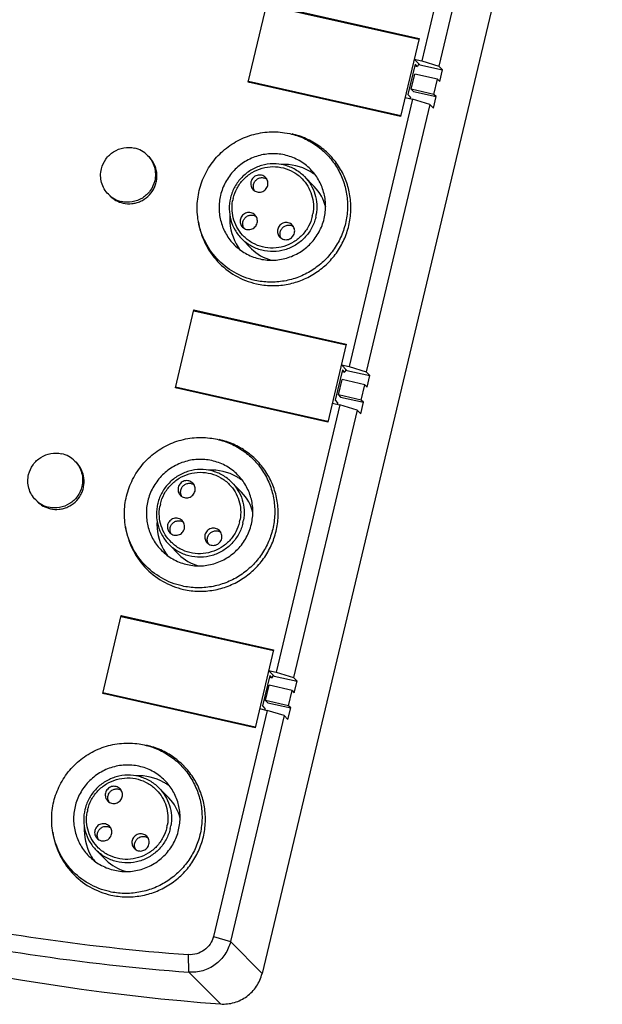
# Model space of a CAD drawing. Units: millimetres. Extents: x 2612 to 6424, y 1517 to 1797.
# Drawn here: x 6076 to 6113, y 1579 to 1641 of the extents above; entities that cross this region are included whole.
import ezdxf

# ---------------------------------------------------------------- set-up
doc = ezdxf.new("R2010")
doc.units = ezdxf.units.MM
doc.layers.add('02___PRT_ALL_AXES', color=7, linetype='Continuous')

msp = doc.modelspace()

# ---------------------------------------------------------------- linework, layer by layer
at = {"color": 7, "linetype": 'Continuous'}
for p, q in [((6112.604, 1671.225), (6091.029, 1580.591)), ((6105.191, 1655.41), (6101.155, 1638.453)), ((6106.275, 1655.074), (6102.238, 1638.117)), ((6090.148, 1637.097), (6091.324, 1642.039)), ((6091.313, 1641.99), (6100.972, 1639.821)), ((6091.324, 1642.039), (6100.983, 1639.87)), ((6100.983, 1639.87), (6099.807, 1634.928)), ((6100.743, 1638.249), (6100.282, 1636.311)), ((6100.672, 1638.561), (6101.155, 1638.453)), ((6100.672, 1638.561), (6101.025, 1638.205)), ((6100.717, 1638.136), (6100.895, 1638.096)), ((6100.895, 1638.096), (6100.743, 1638.249)), ((6101.025, 1638.205), (6102.474, 1637.88)), ((6101.155, 1638.453), (6102.238, 1638.117)), ((6100.48, 1636.652), (6100.711, 1637.621)), ((6102.16, 1637.296), (6100.711, 1637.621)), ((6102.474, 1637.88), (6102.238, 1638.117)), ((6102.301, 1637.153), (6102.474, 1637.88)), ((6099.807, 1634.928), (6090.148, 1637.097)), ((6099.818, 1634.976), (6090.16, 1637.145)), ((6090.16, 1637.145), (6090.225, 1637.08)), ((6101.929, 1636.327), (6102.16, 1637.296)), ((6102.16, 1637.296), (6102.301, 1637.153)), ((6100.282, 1636.311), (6100.434, 1636.158)), ((6101.929, 1636.327), (6100.48, 1636.652)), ((6100.48, 1636.652), (6100.622, 1636.51)), ((6100.622, 1636.51), (6102.071, 1636.184)), ((6102.071, 1636.184), (6101.929, 1636.327)), ((6100.578, 1636.031), (6096.542, 1619.074)), ((6101.662, 1635.695), (6097.625, 1618.738)), ((6100.095, 1636.139), (6100.578, 1636.031)), ((6101.662, 1635.695), (6100.578, 1636.031)), ((6101.662, 1635.695), (6101.898, 1635.458)), ((6101.898, 1635.458), (6102.071, 1636.184)), ((6092.462, 1633.901), (6092.788, 1633.84)), ((6094.339, 1630.486), (6093.714, 1631.115)), ((6090.367, 1626.539), (6089.742, 1627.168)), ((6085.535, 1617.718), (6086.711, 1622.659)), ((6086.7, 1622.611), (6096.359, 1620.442)), ((6086.711, 1622.659), (6096.37, 1620.49)), ((6086.777, 1622.594), (6086.711, 1622.659)), ((6096.37, 1620.49), (6095.194, 1615.549)), ((6096.13, 1618.87), (6095.669, 1616.932)), ((6096.059, 1619.182), (6096.542, 1619.074)), ((6096.059, 1619.182), (6096.412, 1618.826)), ((6096.282, 1618.717), (6096.13, 1618.87)), ((6096.412, 1618.826), (6097.861, 1618.501)), ((6096.542, 1619.074), (6097.625, 1618.738)), ((6095.867, 1617.273), (6096.098, 1618.242)), ((6097.547, 1617.917), (6096.098, 1618.242)), ((6096.104, 1618.757), (6096.282, 1618.717)), ((6097.861, 1618.501), (6097.625, 1618.738)), ((6097.688, 1617.774), (6097.861, 1618.501)), ((6095.194, 1615.549), (6085.535, 1617.718)), ((6095.205, 1615.597), (6085.547, 1617.766)), ((6085.547, 1617.766), (6085.612, 1617.701)), ((6097.316, 1616.948), (6097.547, 1617.917)), ((6097.547, 1617.917), (6097.688, 1617.774)), ((6095.669, 1616.932), (6095.821, 1616.779)), ((6097.316, 1616.948), (6095.867, 1617.273)), ((6095.867, 1617.273), (6096.009, 1617.131)), ((6096.009, 1617.131), (6097.458, 1616.805)), ((6097.458, 1616.805), (6097.316, 1616.948)), ((6095.965, 1616.651), (6091.929, 1599.695)), ((6097.049, 1616.316), (6093.012, 1599.359)), ((6095.482, 1616.76), (6095.965, 1616.651)), ((6097.049, 1616.316), (6095.965, 1616.651)), ((6097.049, 1616.316), (6097.285, 1616.079)), ((6097.285, 1616.079), (6097.458, 1616.805)), ((6087.849, 1614.522), (6088.175, 1614.461)), ((6089.726, 1611.107), (6089.101, 1611.736)), ((6085.754, 1607.16), (6085.129, 1607.789)), ((6080.922, 1598.339), (6082.098, 1603.28)), ((6082.087, 1603.232), (6091.746, 1601.063)), ((6082.098, 1603.28), (6091.757, 1601.111)), ((6082.164, 1603.215), (6082.098, 1603.28)), ((6091.757, 1601.111), (6090.581, 1596.17)), ((6091.517, 1599.491), (6091.056, 1597.553)), ((6091.446, 1599.803), (6091.929, 1599.695)), ((6091.446, 1599.803), (6091.799, 1599.447)), ((6091.669, 1599.338), (6091.517, 1599.491)), ((6091.799, 1599.447), (6093.248, 1599.122)), ((6091.929, 1599.695), (6093.012, 1599.359)), ((6091.254, 1597.894), (6091.485, 1598.863)), ((6092.934, 1598.538), (6091.485, 1598.863)), ((6091.491, 1599.378), (6091.669, 1599.338)), ((6093.248, 1599.122), (6093.012, 1599.359)), ((6093.075, 1598.395), (6093.248, 1599.122)), ((6090.581, 1596.17), (6080.922, 1598.339)), ((6090.592, 1596.218), (6080.934, 1598.387)), ((6080.934, 1598.387), (6080.999, 1598.321)), ((6092.703, 1597.569), (6092.934, 1598.538)), ((6092.934, 1598.538), (6093.075, 1598.395)), ((6091.056, 1597.553), (6091.208, 1597.4)), ((6092.703, 1597.569), (6091.254, 1597.894)), ((6091.254, 1597.894), (6091.396, 1597.752)), ((6091.396, 1597.752), (6092.845, 1597.426)), ((6092.845, 1597.426), (6092.703, 1597.569)), ((6091.352, 1597.272), (6087.941, 1582.944)), ((6092.436, 1596.937), (6089.025, 1582.608)), ((6090.869, 1597.381), (6091.352, 1597.272)), ((6092.436, 1596.937), (6091.352, 1597.272)), ((6092.436, 1596.937), (6092.672, 1596.7)), ((6092.672, 1596.7), (6092.845, 1597.426)), ((6083.236, 1595.143), (6083.562, 1595.082)), ((6085.113, 1591.728), (6084.488, 1592.357)), ((6081.141, 1587.781), (6080.516, 1588.41))]:
    msp.add_line(p, q, dxfattribs=at)
at = {"color": 9, "linetype": 'Continuous'}
for p, q in [((6087.941, 1582.944), (6089.025, 1582.608)), ((6089.025, 1582.608), (6091.029, 1580.591)), ((6086.391, 1580.675), (6086.361, 1581.784)), ((6088.395, 1578.658), (6086.391, 1580.675))]:
    msp.add_line(p, q, dxfattribs=at)
at = {"color": 7, "linetype": 'Continuous'}
for centre, radius, start, end in [((6092.403, 1628.544), 3.345, 60.79754, 92.74611), ((6092.418, 1628.577), 3.309, 56.66333, 60.75312), ((6092.421, 1628.582), 3.302, 53.71063, 56.65887), ((6092.4, 1628.562), 2.732, 12.88602, 44.80221), ((6082.592, 1631.102), 1.708, 224.83139, 257.38363), ((6091.725, 1629.109), 2.778, 165.79014, 166.61022), ((6092.321, 1628.463), 3.345, 176.48642, 208.60882), ((6092.294, 1628.452), 3.316, 208.66593, 217.2358), ((6092.303, 1628.465), 2.731, 224.85144, 255.09713), ((6087.79, 1609.165), 3.345, 60.79754, 92.74611), ((6087.805, 1609.197), 3.309, 56.66333, 60.75312), ((6087.808, 1609.203), 3.302, 53.71063, 56.65887), ((6087.787, 1609.183), 2.732, 12.88602, 44.80221), ((6077.979, 1611.723), 1.708, 224.83139, 257.38363), ((6087.112, 1609.729), 2.778, 165.79014, 166.61022), ((6087.708, 1609.084), 3.345, 176.48642, 208.60882), ((6087.681, 1609.073), 3.316, 208.66593, 217.2358), ((6087.69, 1609.086), 2.731, 224.85144, 255.09713), ((6083.177, 1589.786), 3.345, 60.79754, 92.74611), ((6083.192, 1589.818), 3.309, 56.66333, 60.75312), ((6083.195, 1589.824), 3.302, 53.71063, 56.65887), ((6083.174, 1589.803), 2.732, 12.88602, 44.80221), ((6082.499, 1590.35), 2.778, 165.79014, 166.61022), ((6083.095, 1589.705), 3.345, 176.48642, 208.60882), ((6083.068, 1589.694), 3.316, 208.66593, 217.2358), ((6083.077, 1589.707), 2.731, 224.85144, 255.09713), ((6098.587, 1716.04), 137.76, 248.92885, 265.75746), ((6096.536, 1718.57), 137.164, 257.34723, 265.74543), ((6096.64, 1718.446), 138.152, 257.34725, 265.7455)]:
    msp.add_arc(centre, radius, start, end, dxfattribs=at)
at = {"color": 9, "linetype": 'Continuous'}
for centre, radius, start, end in [((6091.726, 1629.127), 2.603, 166.61019, 170.15875), ((6091.683, 1629.204), 2.603, 346.61019, 350.15875), ((6091.705, 1629.184), 2.804, 346.61019, 350.15875), ((6087.113, 1609.747), 2.603, 166.61019, 170.15875), ((6087.07, 1609.825), 2.603, 346.61019, 350.15875), ((6087.092, 1609.805), 2.804, 346.61019, 350.15875), ((6082.5, 1590.368), 2.603, 166.61019, 170.15875), ((6082.457, 1590.446), 2.603, 346.61019, 350.15875), ((6082.479, 1590.425), 2.804, 346.61019, 350.15875)]:
    msp.add_arc(centre, radius, start, end, dxfattribs=at)
at = {"color": 7, "linetype": 'Continuous'}
for points, knots in [([(6100.959, 1638.272), (6100.948, 1638.24), (6100.929, 1638.181), (6100.906, 1638.122), (6100.895, 1638.096)], [0, 0, 0, 0, 0.545125, 1, 1, 1, 1]), ([(6100.434, 1636.158), (6100.433, 1636.151), (6100.43, 1636.12), (6100.427, 1636.09), (6100.423, 1636.066)], [0, 0, 0, 0, 0.235668, 1, 1, 1, 1]), ([(6086.964, 1628.434), (6086.91, 1628.802), (6086.89, 1629.556), (6087.123, 1630.662), (6087.606, 1631.688), (6088.313, 1632.576), (6089.205, 1633.278), (6090.233, 1633.755), (6091.34, 1633.982), (6092.094, 1633.957), (6092.462, 1633.901)], [0, 0, 0, 0, 0.124478, 0.249361, 0.374574, 0.499974, 0.625372, 0.750591, 0.875466, 1, 1, 1, 1]), ([(6092.788, 1633.84), (6093.091, 1633.772), (6093.683, 1633.576), (6094.495, 1633.113), (6095.2, 1632.499), (6095.768, 1631.758), (6096.18, 1630.918), (6096.418, 1630.011), (6096.475, 1629.073), (6096.347, 1628.14), (6096.039, 1627.248), (6095.565, 1626.43), (6094.942, 1625.717), (6094.193, 1625.139), (6093.348, 1624.715), (6092.438, 1624.464), (6091.5, 1624.394), (6090.877, 1624.47), (6090.574, 1624.538)], [0, 0, 0, 0, 0.062228, 0.124355, 0.186411, 0.24848, 0.310624, 0.372898, 0.435337, 0.497949, 0.560715, 0.623597, 0.686535, 0.749462, 0.812317, 0.87504, 0.937614, 1, 1, 1, 1]), ([(6090.669, 1624.323), (6090.978, 1624.253), (6091.614, 1624.175), (6092.572, 1624.247), (6093.5, 1624.504), (6094.363, 1624.936), (6095.127, 1625.526), (6095.764, 1626.253), (6096.248, 1627.088), (6096.562, 1628), (6096.692, 1628.952), (6096.635, 1629.91), (6096.392, 1630.835), (6095.972, 1631.693), (6095.391, 1632.449), (6094.672, 1633.076), (6093.843, 1633.549), (6093.238, 1633.749), (6092.929, 1633.818)], [0, 0, 0, 0, 0.062385, 0.124957, 0.187678, 0.250532, 0.313459, 0.376397, 0.439279, 0.502046, 0.564657, 0.627095, 0.68937, 0.751513, 0.813584, 0.875642, 0.937771, 1, 1, 1, 1]), ([(6094.093, 1631.585), (6093.884, 1631.796), (6093.405, 1632.163), (6092.567, 1632.501), (6091.667, 1632.605), (6090.768, 1632.468), (6089.933, 1632.1), (6089.222, 1631.526), (6088.685, 1630.788), (6088.466, 1630.219), (6088.397, 1629.927)], [0, 0, 0, 0, 0.123953, 0.248144, 0.372743, 0.49781, 0.623269, 0.748951, 0.874598, 1, 1, 1, 1]), ([(6082.219, 1629.435), (6082.401, 1629.395), (6082.686, 1629.378), (6083.054, 1629.446), (6083.408, 1629.573), (6083.806, 1629.834), (6084.103, 1630.208), (6084.26, 1630.549), (6084.361, 1630.91), (6084.376, 1631.384), (6084.214, 1631.925), (6083.995, 1632.233), (6083.865, 1632.364)], [0, 0, 0, 0, 0.124647, 0.18738, 0.250219, 0.375771, 0.501369, 0.564276, 0.627074, 0.751855, 0.876095, 1, 1, 1, 1]), ([(6093.714, 1631.115), (6093.543, 1631.288), (6093.151, 1631.589), (6092.466, 1631.867), (6091.729, 1631.956), (6090.993, 1631.848), (6090.309, 1631.553), (6089.723, 1631.09), (6089.277, 1630.492), (6089.092, 1630.029), (6089.032, 1629.791)], [0, 0, 0, 0, 0.124099, 0.248401, 0.37305, 0.498099, 0.623488, 0.749067, 0.874627, 1, 1, 1, 1]), ([(6094.965, 1628.452), (6095.03, 1628.728), (6095.093, 1629.297), (6094.97, 1630.145), (6094.638, 1630.933), (6094.292, 1631.385), (6094.093, 1631.585)], [0, 0, 0, 0, 0.251164, 0.501423, 0.750935, 1, 1, 1, 1]), ([(6090.327, 1630.791), (6090.306, 1630.702), (6090.309, 1630.512), (6090.405, 1630.348), (6090.469, 1630.283)], [0, 0, 0, 0, 0.501598, 1, 1, 1, 1]), ([(6091.249, 1631.059), (6091.181, 1631.127), (6091.006, 1631.227), (6090.705, 1631.22), (6090.447, 1631.063), (6090.35, 1630.884), (6090.327, 1630.791)], [0, 0, 0, 0, 0.248068, 0.497715, 0.748845, 1, 1, 1, 1]), ([(6090.492, 1630.624), (6090.509, 1630.694), (6090.57, 1630.827), (6090.729, 1630.977), (6090.933, 1631.057), (6091.079, 1631.054), (6091.148, 1631.038)], [0, 0, 0, 0, 0.250293, 0.501005, 0.751122, 1, 1, 1, 1]), ([(6091.39, 1630.552), (6091.411, 1630.64), (6091.408, 1630.831), (6091.312, 1630.995), (6091.249, 1631.059)], [0, 0, 0, 0, 0.501598, 1, 1, 1, 1]), ([(6090.469, 1630.283), (6090.536, 1630.216), (6090.711, 1630.115), (6091.012, 1630.122), (6091.27, 1630.279), (6091.367, 1630.458), (6091.39, 1630.552)], [0, 0, 0, 0, 0.248068, 0.497715, 0.748845, 1, 1, 1, 1]), ([(6088.397, 1629.927), (6088.331, 1629.651), (6088.269, 1629.081), (6088.392, 1628.233), (6088.723, 1627.446), (6089.07, 1626.993), (6089.268, 1626.793)], [0, 0, 0, 0, 0.251164, 0.501423, 0.750935, 1, 1, 1, 1]), ([(6089.022, 1629.752), (6088.968, 1629.525), (6088.917, 1629.055), (6089.018, 1628.356), (6089.292, 1627.706), (6089.578, 1627.333), (6089.742, 1627.168)], [0, 0, 0, 0, 0.25099, 0.501217, 0.750794, 1, 1, 1, 1]), ([(6090.576, 1628.686), (6090.509, 1628.754), (6090.334, 1628.854), (6090.033, 1628.847), (6089.774, 1628.69), (6089.677, 1628.511), (6089.655, 1628.418)], [0, 0, 0, 0, 0.248068, 0.497715, 0.748845, 1, 1, 1, 1]), ([(6090.574, 1624.538), (6090.116, 1624.641), (6089.226, 1624.986), (6088.111, 1625.875), (6087.309, 1627.056), (6087.032, 1627.969), (6086.964, 1628.434)], [0, 0, 0, 0, 0.250219, 0.49987, 0.749608, 1, 1, 1, 1]), ([(6086.984, 1628.3), (6087.053, 1627.825), (6087.336, 1626.893), (6088.154, 1625.688), (6089.293, 1624.78), (6090.201, 1624.428), (6090.669, 1624.323)], [0, 0, 0, 0, 0.250387, 0.500126, 0.749781, 1, 1, 1, 1]), ([(6089.268, 1626.793), (6089.478, 1626.583), (6089.956, 1626.216), (6090.794, 1625.878), (6091.695, 1625.774), (6092.594, 1625.911), (6093.428, 1626.279), (6094.139, 1626.852), (6094.677, 1627.59), (6094.895, 1628.159), (6094.965, 1628.452)], [0, 0, 0, 0, 0.123953, 0.248144, 0.372743, 0.49781, 0.623269, 0.748951, 0.874598, 1, 1, 1, 1]), ([(6089.655, 1628.418), (6089.634, 1628.329), (6089.636, 1628.139), (6089.733, 1627.975), (6089.796, 1627.91)], [0, 0, 0, 0, 0.501598, 1, 1, 1, 1]), ([(6089.796, 1627.91), (6089.864, 1627.843), (6090.039, 1627.742), (6090.34, 1627.749), (6090.598, 1627.906), (6090.695, 1628.085), (6090.718, 1628.179)], [0, 0, 0, 0, 0.248068, 0.497715, 0.748845, 1, 1, 1, 1]), ([(6089.82, 1628.251), (6089.837, 1628.321), (6089.898, 1628.454), (6090.057, 1628.604), (6090.261, 1628.684), (6090.407, 1628.681), (6090.476, 1628.665)], [0, 0, 0, 0, 0.250293, 0.501005, 0.751122, 1, 1, 1, 1]), ([(6090.718, 1628.179), (6090.739, 1628.267), (6090.736, 1628.458), (6090.64, 1628.622), (6090.576, 1628.686)], [0, 0, 0, 0, 0.501598, 1, 1, 1, 1]), ([(6092.94, 1628.047), (6092.873, 1628.115), (6092.698, 1628.215), (6092.396, 1628.209), (6092.138, 1628.052), (6092.041, 1627.873), (6092.019, 1627.779)], [0, 0, 0, 0, 0.248068, 0.497715, 0.748845, 1, 1, 1, 1]), ([(6092.019, 1627.779), (6091.998, 1627.691), (6092, 1627.5), (6092.097, 1627.336), (6092.16, 1627.272)], [0, 0, 0, 0, 0.501598, 1, 1, 1, 1]), ([(6092.16, 1627.272), (6092.227, 1627.204), (6092.403, 1627.104), (6092.704, 1627.111), (6092.962, 1627.268), (6093.059, 1627.447), (6093.082, 1627.54)], [0, 0, 0, 0, 0.248068, 0.497715, 0.748845, 1, 1, 1, 1]), ([(6092.184, 1627.613), (6092.201, 1627.682), (6092.262, 1627.816), (6092.421, 1627.966), (6092.625, 1628.045), (6092.771, 1628.042), (6092.84, 1628.027)], [0, 0, 0, 0, 0.250293, 0.501005, 0.751122, 1, 1, 1, 1]), ([(6093.082, 1627.54), (6093.103, 1627.629), (6093.1, 1627.819), (6093.004, 1627.983), (6092.94, 1628.047)], [0, 0, 0, 0, 0.501598, 1, 1, 1, 1]), ([(6096.346, 1618.893), (6096.335, 1618.861), (6096.316, 1618.801), (6096.293, 1618.743), (6096.282, 1618.717)], [0, 0, 0, 0, 0.545125, 1, 1, 1, 1]), ([(6095.821, 1616.779), (6095.82, 1616.772), (6095.817, 1616.741), (6095.814, 1616.71), (6095.81, 1616.687)], [0, 0, 0, 0, 0.235668, 1, 1, 1, 1]), ([(6082.351, 1609.055), (6082.297, 1609.423), (6082.277, 1610.177), (6082.51, 1611.283), (6082.993, 1612.309), (6083.7, 1613.196), (6084.592, 1613.899), (6085.62, 1614.376), (6086.727, 1614.603), (6087.481, 1614.578), (6087.849, 1614.522)], [0, 0, 0, 0, 0.124478, 0.249361, 0.374574, 0.499974, 0.625372, 0.750591, 0.875466, 1, 1, 1, 1]), ([(6088.175, 1614.461), (6088.478, 1614.393), (6089.07, 1614.197), (6089.882, 1613.734), (6090.587, 1613.12), (6091.155, 1612.379), (6091.567, 1611.539), (6091.805, 1610.632), (6091.862, 1609.694), (6091.734, 1608.761), (6091.426, 1607.868), (6090.952, 1607.05), (6090.329, 1606.338), (6089.58, 1605.76), (6088.735, 1605.336), (6087.825, 1605.085), (6086.887, 1605.015), (6086.264, 1605.091), (6085.961, 1605.159)], [0, 0, 0, 0, 0.062228, 0.124355, 0.186411, 0.24848, 0.310624, 0.372898, 0.435337, 0.497949, 0.560715, 0.623597, 0.686535, 0.749462, 0.812317, 0.87504, 0.937614, 1, 1, 1, 1]), ([(6086.056, 1604.944), (6086.365, 1604.874), (6087.001, 1604.796), (6087.959, 1604.868), (6088.887, 1605.124), (6089.75, 1605.556), (6090.514, 1606.147), (6091.151, 1606.874), (6091.635, 1607.709), (6091.949, 1608.621), (6092.079, 1609.573), (6092.022, 1610.531), (6091.779, 1611.456), (6091.359, 1612.313), (6090.778, 1613.07), (6090.059, 1613.697), (6089.23, 1614.17), (6088.625, 1614.37), (6088.316, 1614.439)], [0, 0, 0, 0, 0.062385, 0.124957, 0.187678, 0.250532, 0.313459, 0.376397, 0.439279, 0.502046, 0.564657, 0.627095, 0.68937, 0.751513, 0.813584, 0.875642, 0.937771, 1, 1, 1, 1]), ([(6089.48, 1612.206), (6089.271, 1612.417), (6088.792, 1612.784), (6087.954, 1613.121), (6087.054, 1613.226), (6086.155, 1613.089), (6085.32, 1612.72), (6084.609, 1612.147), (6084.072, 1611.409), (6083.853, 1610.84), (6083.784, 1610.548)], [0, 0, 0, 0, 0.123953, 0.248144, 0.372743, 0.49781, 0.623269, 0.748951, 0.874598, 1, 1, 1, 1]), ([(6077.606, 1610.056), (6077.788, 1610.016), (6078.073, 1609.999), (6078.441, 1610.067), (6078.795, 1610.193), (6079.193, 1610.455), (6079.49, 1610.829), (6079.647, 1611.17), (6079.748, 1611.531), (6079.763, 1612.005), (6079.601, 1612.546), (6079.382, 1612.854), (6079.252, 1612.985)], [0, 0, 0, 0, 0.124647, 0.18738, 0.250219, 0.375771, 0.501369, 0.564276, 0.627074, 0.751855, 0.876095, 1, 1, 1, 1]), ([(6089.101, 1611.736), (6088.93, 1611.909), (6088.538, 1612.209), (6087.853, 1612.488), (6087.116, 1612.577), (6086.38, 1612.469), (6085.696, 1612.174), (6085.11, 1611.711), (6084.664, 1611.113), (6084.479, 1610.65), (6084.419, 1610.412)], [0, 0, 0, 0, 0.124099, 0.248401, 0.37305, 0.498099, 0.623488, 0.749067, 0.874627, 1, 1, 1, 1]), ([(6090.352, 1609.073), (6090.417, 1609.349), (6090.48, 1609.918), (6090.357, 1610.766), (6090.025, 1611.554), (6089.679, 1612.006), (6089.48, 1612.206)], [0, 0, 0, 0, 0.251164, 0.501423, 0.750935, 1, 1, 1, 1]), ([(6085.714, 1611.411), (6085.693, 1611.323), (6085.696, 1611.133), (6085.792, 1610.968), (6085.856, 1610.904)], [0, 0, 0, 0, 0.501598, 1, 1, 1, 1]), ([(6086.636, 1611.68), (6086.568, 1611.747), (6086.393, 1611.848), (6086.092, 1611.841), (6085.834, 1611.684), (6085.737, 1611.505), (6085.714, 1611.411)], [0, 0, 0, 0, 0.248068, 0.497715, 0.748845, 1, 1, 1, 1]), ([(6085.879, 1611.245), (6085.896, 1611.315), (6085.957, 1611.448), (6086.116, 1611.598), (6086.32, 1611.678), (6086.466, 1611.675), (6086.535, 1611.659)], [0, 0, 0, 0, 0.250293, 0.501005, 0.751122, 1, 1, 1, 1]), ([(6086.777, 1611.173), (6086.798, 1611.261), (6086.795, 1611.451), (6086.699, 1611.616), (6086.636, 1611.68)], [0, 0, 0, 0, 0.501598, 1, 1, 1, 1]), ([(6085.856, 1610.904), (6085.923, 1610.837), (6086.098, 1610.736), (6086.399, 1610.743), (6086.657, 1610.9), (6086.754, 1611.079), (6086.777, 1611.173)], [0, 0, 0, 0, 0.248068, 0.497715, 0.748845, 1, 1, 1, 1]), ([(6083.784, 1610.548), (6083.718, 1610.272), (6083.656, 1609.702), (6083.779, 1608.854), (6084.11, 1608.066), (6084.457, 1607.614), (6084.655, 1607.414)], [0, 0, 0, 0, 0.251164, 0.501423, 0.750935, 1, 1, 1, 1]), ([(6084.409, 1610.373), (6084.355, 1610.146), (6084.304, 1609.676), (6084.405, 1608.977), (6084.679, 1608.327), (6084.965, 1607.954), (6085.129, 1607.789)], [0, 0, 0, 0, 0.25099, 0.501217, 0.750794, 1, 1, 1, 1]), ([(6085.963, 1609.307), (6085.896, 1609.374), (6085.721, 1609.475), (6085.42, 1609.468), (6085.161, 1609.311), (6085.064, 1609.132), (6085.042, 1609.038)], [0, 0, 0, 0, 0.248068, 0.497715, 0.748845, 1, 1, 1, 1]), ([(6085.961, 1605.159), (6085.503, 1605.262), (6084.613, 1605.607), (6083.498, 1606.496), (6082.696, 1607.677), (6082.419, 1608.59), (6082.351, 1609.055)], [0, 0, 0, 0, 0.250219, 0.49987, 0.749608, 1, 1, 1, 1]), ([(6082.371, 1608.92), (6082.44, 1608.446), (6082.723, 1607.513), (6083.541, 1606.308), (6084.68, 1605.401), (6085.588, 1605.049), (6086.056, 1604.944)], [0, 0, 0, 0, 0.250387, 0.500126, 0.749781, 1, 1, 1, 1]), ([(6084.655, 1607.414), (6084.865, 1607.204), (6085.343, 1606.837), (6086.181, 1606.499), (6087.082, 1606.395), (6087.981, 1606.532), (6088.815, 1606.9), (6089.526, 1607.473), (6090.064, 1608.211), (6090.282, 1608.78), (6090.352, 1609.073)], [0, 0, 0, 0, 0.123953, 0.248144, 0.372743, 0.49781, 0.623269, 0.748951, 0.874598, 1, 1, 1, 1]), ([(6085.042, 1609.038), (6085.021, 1608.95), (6085.023, 1608.76), (6085.12, 1608.595), (6085.183, 1608.531)], [0, 0, 0, 0, 0.501598, 1, 1, 1, 1]), ([(6085.183, 1608.531), (6085.251, 1608.464), (6085.426, 1608.363), (6085.727, 1608.37), (6085.985, 1608.527), (6086.082, 1608.706), (6086.105, 1608.8)], [0, 0, 0, 0, 0.248068, 0.497715, 0.748845, 1, 1, 1, 1]), ([(6085.207, 1608.872), (6085.224, 1608.942), (6085.285, 1609.075), (6085.444, 1609.225), (6085.648, 1609.305), (6085.794, 1609.302), (6085.863, 1609.286)], [0, 0, 0, 0, 0.250293, 0.501005, 0.751122, 1, 1, 1, 1]), ([(6086.105, 1608.8), (6086.126, 1608.888), (6086.123, 1609.078), (6086.027, 1609.243), (6085.963, 1609.307)], [0, 0, 0, 0, 0.501598, 1, 1, 1, 1]), ([(6088.327, 1608.668), (6088.26, 1608.736), (6088.085, 1608.836), (6087.783, 1608.83), (6087.525, 1608.673), (6087.428, 1608.494), (6087.406, 1608.4)], [0, 0, 0, 0, 0.248068, 0.497715, 0.748845, 1, 1, 1, 1]), ([(6087.406, 1608.4), (6087.385, 1608.311), (6087.387, 1608.121), (6087.484, 1607.957), (6087.547, 1607.893)], [0, 0, 0, 0, 0.501598, 1, 1, 1, 1]), ([(6087.547, 1607.893), (6087.614, 1607.825), (6087.79, 1607.725), (6088.091, 1607.732), (6088.349, 1607.888), (6088.446, 1608.067), (6088.469, 1608.161)], [0, 0, 0, 0, 0.248068, 0.497715, 0.748845, 1, 1, 1, 1]), ([(6087.571, 1608.234), (6087.588, 1608.303), (6087.649, 1608.437), (6087.808, 1608.587), (6088.012, 1608.666), (6088.158, 1608.663), (6088.227, 1608.648)], [0, 0, 0, 0, 0.250293, 0.501005, 0.751122, 1, 1, 1, 1]), ([(6088.469, 1608.161), (6088.49, 1608.25), (6088.487, 1608.44), (6088.391, 1608.604), (6088.327, 1608.668)], [0, 0, 0, 0, 0.501598, 1, 1, 1, 1]), ([(6091.733, 1599.514), (6091.722, 1599.481), (6091.703, 1599.422), (6091.68, 1599.364), (6091.669, 1599.338)], [0, 0, 0, 0, 0.545125, 1, 1, 1, 1]), ([(6091.208, 1597.4), (6091.207, 1597.393), (6091.204, 1597.362), (6091.201, 1597.331), (6091.197, 1597.308)], [0, 0, 0, 0, 0.235668, 1, 1, 1, 1]), ([(6077.738, 1589.676), (6077.684, 1590.044), (6077.664, 1590.798), (6077.897, 1591.904), (6078.38, 1592.929), (6079.087, 1593.817), (6079.979, 1594.519), (6081.007, 1594.997), (6082.114, 1595.224), (6082.868, 1595.199), (6083.236, 1595.143)], [0, 0, 0, 0, 0.124478, 0.249361, 0.374574, 0.499974, 0.625372, 0.750591, 0.875466, 1, 1, 1, 1]), ([(6083.562, 1595.082), (6083.865, 1595.014), (6084.457, 1594.818), (6085.269, 1594.355), (6085.974, 1593.741), (6086.542, 1593), (6086.954, 1592.159), (6087.192, 1591.253), (6087.249, 1590.315), (6087.121, 1589.382), (6086.813, 1588.489), (6086.339, 1587.671), (6085.716, 1586.959), (6084.967, 1586.38), (6084.122, 1585.957), (6083.212, 1585.706), (6082.274, 1585.636), (6081.651, 1585.712), (6081.348, 1585.78)], [0, 0, 0, 0, 0.062228, 0.124355, 0.186411, 0.24848, 0.310624, 0.372898, 0.435337, 0.497949, 0.560715, 0.623597, 0.686535, 0.749462, 0.812317, 0.87504, 0.937614, 1, 1, 1, 1]), ([(6081.443, 1585.564), (6081.752, 1585.495), (6082.388, 1585.417), (6083.346, 1585.488), (6084.274, 1585.745), (6085.137, 1586.177), (6085.901, 1586.768), (6086.538, 1587.495), (6087.022, 1588.33), (6087.336, 1589.241), (6087.466, 1590.194), (6087.409, 1591.151), (6087.166, 1592.077), (6086.746, 1592.934), (6086.165, 1593.691), (6085.446, 1594.318), (6084.617, 1594.791), (6084.012, 1594.991), (6083.703, 1595.06)], [0, 0, 0, 0, 0.062385, 0.124957, 0.187678, 0.250532, 0.313459, 0.376397, 0.439279, 0.502046, 0.564657, 0.627095, 0.68937, 0.751513, 0.813584, 0.875642, 0.937771, 1, 1, 1, 1]), ([(6084.867, 1592.827), (6084.658, 1593.037), (6084.179, 1593.404), (6083.341, 1593.742), (6082.441, 1593.847), (6081.542, 1593.71), (6080.707, 1593.341), (6079.996, 1592.768), (6079.459, 1592.03), (6079.24, 1591.461), (6079.171, 1591.168)], [0, 0, 0, 0, 0.123953, 0.248144, 0.372743, 0.49781, 0.623269, 0.748951, 0.874598, 1, 1, 1, 1]), ([(6084.488, 1592.357), (6084.317, 1592.53), (6083.925, 1592.83), (6083.24, 1593.109), (6082.503, 1593.198), (6081.767, 1593.09), (6081.083, 1592.795), (6080.497, 1592.332), (6080.051, 1591.734), (6079.866, 1591.271), (6079.806, 1591.032)], [0, 0, 0, 0, 0.124099, 0.248401, 0.37305, 0.498099, 0.623488, 0.749067, 0.874627, 1, 1, 1, 1]), ([(6085.739, 1589.694), (6085.804, 1589.969), (6085.867, 1590.539), (6085.744, 1591.387), (6085.412, 1592.175), (6085.066, 1592.627), (6084.867, 1592.827)], [0, 0, 0, 0, 0.251164, 0.501423, 0.750935, 1, 1, 1, 1]), ([(6081.101, 1592.032), (6081.08, 1591.944), (6081.083, 1591.754), (6081.179, 1591.589), (6081.243, 1591.525)], [0, 0, 0, 0, 0.501598, 1, 1, 1, 1]), ([(6082.023, 1592.301), (6081.955, 1592.368), (6081.78, 1592.469), (6081.479, 1592.462), (6081.221, 1592.305), (6081.124, 1592.126), (6081.101, 1592.032)], [0, 0, 0, 0, 0.248068, 0.497715, 0.748845, 1, 1, 1, 1]), ([(6081.266, 1591.866), (6081.283, 1591.935), (6081.344, 1592.069), (6081.503, 1592.219), (6081.707, 1592.298), (6081.853, 1592.296), (6081.922, 1592.28)], [0, 0, 0, 0, 0.250293, 0.501005, 0.751122, 1, 1, 1, 1]), ([(6082.164, 1591.794), (6082.185, 1591.882), (6082.182, 1592.072), (6082.086, 1592.237), (6082.023, 1592.301)], [0, 0, 0, 0, 0.501598, 1, 1, 1, 1]), ([(6081.243, 1591.525), (6081.31, 1591.458), (6081.485, 1591.357), (6081.786, 1591.364), (6082.044, 1591.521), (6082.141, 1591.7), (6082.164, 1591.794)], [0, 0, 0, 0, 0.248068, 0.497715, 0.748845, 1, 1, 1, 1]), ([(6079.171, 1591.168), (6079.105, 1590.893), (6079.043, 1590.323), (6079.166, 1589.475), (6079.497, 1588.687), (6079.844, 1588.235), (6080.042, 1588.035)], [0, 0, 0, 0, 0.251164, 0.501423, 0.750935, 1, 1, 1, 1]), ([(6079.796, 1590.994), (6079.742, 1590.766), (6079.691, 1590.297), (6079.792, 1589.598), (6080.066, 1588.948), (6080.352, 1588.575), (6080.516, 1588.41)], [0, 0, 0, 0, 0.25099, 0.501217, 0.750794, 1, 1, 1, 1]), ([(6081.35, 1589.928), (6081.283, 1589.995), (6081.108, 1590.096), (6080.807, 1590.089), (6080.548, 1589.932), (6080.451, 1589.753), (6080.429, 1589.659)], [0, 0, 0, 0, 0.248068, 0.497715, 0.748845, 1, 1, 1, 1]), ([(6081.348, 1585.78), (6080.89, 1585.883), (6080, 1586.228), (6078.885, 1587.117), (6078.083, 1588.297), (6077.806, 1589.211), (6077.738, 1589.676)], [0, 0, 0, 0, 0.250219, 0.49987, 0.749608, 1, 1, 1, 1]), ([(6077.758, 1589.541), (6077.827, 1589.067), (6078.11, 1588.134), (6078.928, 1586.929), (6080.067, 1586.022), (6080.975, 1585.669), (6081.443, 1585.564)], [0, 0, 0, 0, 0.250387, 0.500126, 0.749781, 1, 1, 1, 1]), ([(6080.042, 1588.035), (6080.252, 1587.825), (6080.73, 1587.458), (6081.568, 1587.12), (6082.469, 1587.015), (6083.368, 1587.153), (6084.202, 1587.521), (6084.913, 1588.094), (6085.451, 1588.832), (6085.669, 1589.401), (6085.739, 1589.694)], [0, 0, 0, 0, 0.123953, 0.248144, 0.372743, 0.49781, 0.623269, 0.748951, 0.874598, 1, 1, 1, 1]), ([(6080.429, 1589.659), (6080.408, 1589.571), (6080.41, 1589.381), (6080.507, 1589.216), (6080.57, 1589.152)], [0, 0, 0, 0, 0.501598, 1, 1, 1, 1]), ([(6080.594, 1589.493), (6080.611, 1589.562), (6080.672, 1589.696), (6080.831, 1589.846), (6081.035, 1589.925), (6081.181, 1589.923), (6081.25, 1589.907)], [0, 0, 0, 0, 0.250293, 0.501005, 0.751122, 1, 1, 1, 1]), ([(6081.492, 1589.421), (6081.513, 1589.509), (6081.51, 1589.699), (6081.414, 1589.864), (6081.35, 1589.928)], [0, 0, 0, 0, 0.501598, 1, 1, 1, 1]), ([(6083.714, 1589.289), (6083.647, 1589.357), (6083.472, 1589.457), (6083.17, 1589.45), (6082.912, 1589.294), (6082.815, 1589.115), (6082.793, 1589.021)], [0, 0, 0, 0, 0.248068, 0.497715, 0.748845, 1, 1, 1, 1]), ([(6080.57, 1589.152), (6080.638, 1589.085), (6080.813, 1588.984), (6081.114, 1588.991), (6081.372, 1589.148), (6081.469, 1589.327), (6081.492, 1589.421)], [0, 0, 0, 0, 0.248068, 0.497715, 0.748845, 1, 1, 1, 1]), ([(6082.793, 1589.021), (6082.772, 1588.932), (6082.774, 1588.742), (6082.871, 1588.578), (6082.934, 1588.514)], [0, 0, 0, 0, 0.501598, 1, 1, 1, 1]), ([(6082.958, 1588.855), (6082.975, 1588.924), (6083.036, 1589.058), (6083.195, 1589.208), (6083.399, 1589.287), (6083.545, 1589.284), (6083.614, 1589.269)], [0, 0, 0, 0, 0.250293, 0.501005, 0.751122, 1, 1, 1, 1]), ([(6083.856, 1588.782), (6083.877, 1588.871), (6083.874, 1589.061), (6083.778, 1589.225), (6083.714, 1589.289)], [0, 0, 0, 0, 0.501598, 1, 1, 1, 1]), ([(6082.934, 1588.514), (6083.001, 1588.446), (6083.177, 1588.346), (6083.478, 1588.353), (6083.736, 1588.509), (6083.833, 1588.688), (6083.856, 1588.782)], [0, 0, 0, 0, 0.248068, 0.497715, 0.748845, 1, 1, 1, 1]), ([(6087.941, 1582.944), (6087.9, 1582.772), (6087.756, 1582.439), (6087.381, 1582.048), (6086.896, 1581.808), (6086.536, 1581.771), (6086.361, 1581.784)], [0, 0, 0, 0, 0.250106, 0.500641, 0.750811, 1, 1, 1, 1]), ([(6089.025, 1582.608), (6088.957, 1582.322), (6088.716, 1581.767), (6088.092, 1581.115), (6087.284, 1580.716), (6086.684, 1580.653), (6086.391, 1580.675)], [0, 0, 0, 0, 0.250092, 0.500641, 0.750826, 1, 1, 1, 1]), ([(6088.395, 1578.658), (6088.688, 1578.636), (6089.288, 1578.699), (6090.096, 1579.098), (6090.72, 1579.75), (6090.961, 1580.304), (6091.029, 1580.591)], [0, 0, 0, 0, 0.249176, 0.499359, 0.749906, 1, 1, 1, 1])]:
    msp.add_open_spline(points, degree=3, knots=knots, dxfattribs=at)
at = {"color": 9, "linetype": 'Continuous'}
for points, knots in [([(6089.193, 1629.729), (6089.247, 1629.954), (6089.414, 1630.391), (6089.828, 1630.957), (6090.375, 1631.396), (6091.017, 1631.676), (6091.708, 1631.778), (6092.399, 1631.694), (6093.04, 1631.43), (6093.406, 1631.145), (6093.565, 1630.982)], [0, 0, 0, 0, 0.125403, 0.251056, 0.376737, 0.502199, 0.627263, 0.751859, 0.876046, 1, 1, 1, 1]), ([(6093.565, 1630.982), (6093.705, 1630.838), (6093.951, 1630.517), (6094.196, 1629.962), (6094.305, 1629.364), (6094.283, 1628.958), (6094.248, 1628.759)], [0, 0, 0, 0, 0.249163, 0.498701, 0.748964, 1, 1, 1, 1]), ([(6093.714, 1631.115), (6093.867, 1630.961), (6094.138, 1630.614), (6094.408, 1630.012), (6094.529, 1629.362), (6094.505, 1628.92), (6094.467, 1628.704)], [0, 0, 0, 0, 0.249168, 0.498705, 0.74896, 1, 1, 1, 1]), ([(6089.892, 1627.302), (6089.744, 1627.445), (6089.483, 1627.769), (6089.222, 1628.336), (6089.104, 1628.95), (6089.125, 1629.367), (6089.161, 1629.572)], [0, 0, 0, 0, 0.249169, 0.498698, 0.748944, 1, 1, 1, 1]), ([(6094.432, 1628.534), (6094.375, 1628.294), (6094.195, 1627.825), (6093.753, 1627.217), (6093.168, 1626.745), (6092.481, 1626.442), (6091.74, 1626.329), (6090.999, 1626.415), (6090.309, 1626.693), (6089.914, 1626.995), (6089.742, 1627.168)], [0, 0, 0, 0, 0.125395, 0.25104, 0.376717, 0.50218, 0.627249, 0.751852, 0.876046, 1, 1, 1, 1]), ([(6094.216, 1628.602), (6094.163, 1628.38), (6093.998, 1627.948), (6093.592, 1627.387), (6093.055, 1626.949), (6092.425, 1626.665), (6091.744, 1626.555), (6091.06, 1626.626), (6090.421, 1626.873), (6090.053, 1627.145), (6089.892, 1627.302)], [0, 0, 0, 0, 0.125387, 0.251024, 0.376694, 0.502156, 0.627232, 0.751846, 0.876047, 1, 1, 1, 1]), ([(6084.58, 1610.35), (6084.634, 1610.575), (6084.801, 1611.012), (6085.215, 1611.578), (6085.762, 1612.017), (6086.404, 1612.297), (6087.095, 1612.399), (6087.786, 1612.315), (6088.427, 1612.051), (6088.793, 1611.766), (6088.952, 1611.603)], [0, 0, 0, 0, 0.125403, 0.251056, 0.376737, 0.502199, 0.627263, 0.751859, 0.876046, 1, 1, 1, 1]), ([(6088.952, 1611.603), (6089.092, 1611.459), (6089.338, 1611.138), (6089.583, 1610.583), (6089.692, 1609.985), (6089.67, 1609.579), (6089.635, 1609.38)], [0, 0, 0, 0, 0.249163, 0.498701, 0.748964, 1, 1, 1, 1]), ([(6089.101, 1611.736), (6089.254, 1611.582), (6089.525, 1611.235), (6089.795, 1610.633), (6089.916, 1609.983), (6089.892, 1609.541), (6089.854, 1609.325)], [0, 0, 0, 0, 0.249168, 0.498705, 0.74896, 1, 1, 1, 1]), ([(6085.279, 1607.923), (6085.131, 1608.066), (6084.87, 1608.39), (6084.609, 1608.957), (6084.49, 1609.571), (6084.512, 1609.988), (6084.548, 1610.192)], [0, 0, 0, 0, 0.249169, 0.498698, 0.748944, 1, 1, 1, 1]), ([(6089.819, 1609.155), (6089.762, 1608.915), (6089.582, 1608.446), (6089.14, 1607.838), (6088.554, 1607.366), (6087.868, 1607.063), (6087.127, 1606.95), (6086.386, 1607.035), (6085.696, 1607.314), (6085.301, 1607.616), (6085.129, 1607.789)], [0, 0, 0, 0, 0.125395, 0.25104, 0.376717, 0.50218, 0.627249, 0.751852, 0.876046, 1, 1, 1, 1]), ([(6089.603, 1609.222), (6089.55, 1609.001), (6089.385, 1608.569), (6088.979, 1608.008), (6088.442, 1607.57), (6087.812, 1607.286), (6087.131, 1607.176), (6086.447, 1607.246), (6085.808, 1607.494), (6085.44, 1607.766), (6085.279, 1607.923)], [0, 0, 0, 0, 0.125387, 0.251024, 0.376694, 0.502156, 0.627232, 0.751846, 0.876047, 1, 1, 1, 1]), ([(6079.967, 1590.971), (6080.021, 1591.196), (6080.188, 1591.633), (6080.602, 1592.199), (6081.149, 1592.637), (6081.791, 1592.918), (6082.482, 1593.02), (6083.173, 1592.936), (6083.814, 1592.671), (6084.18, 1592.387), (6084.339, 1592.223)], [0, 0, 0, 0, 0.125403, 0.251056, 0.376737, 0.502199, 0.627263, 0.751859, 0.876046, 1, 1, 1, 1]), ([(6084.339, 1592.223), (6084.479, 1592.08), (6084.725, 1591.759), (6084.97, 1591.204), (6085.079, 1590.606), (6085.057, 1590.2), (6085.022, 1590.001)], [0, 0, 0, 0, 0.249163, 0.498701, 0.748964, 1, 1, 1, 1]), ([(6084.488, 1592.357), (6084.641, 1592.203), (6084.912, 1591.856), (6085.182, 1591.254), (6085.303, 1590.604), (6085.279, 1590.162), (6085.241, 1589.946)], [0, 0, 0, 0, 0.249168, 0.498705, 0.74896, 1, 1, 1, 1]), ([(6080.666, 1588.544), (6080.518, 1588.687), (6080.257, 1589.011), (6079.996, 1589.577), (6079.877, 1590.192), (6079.899, 1590.609), (6079.935, 1590.813)], [0, 0, 0, 0, 0.249169, 0.498698, 0.748944, 1, 1, 1, 1]), ([(6085.206, 1589.776), (6085.149, 1589.536), (6084.969, 1589.067), (6084.527, 1588.459), (6083.941, 1587.987), (6083.255, 1587.684), (6082.514, 1587.571), (6081.773, 1587.656), (6081.083, 1587.934), (6080.688, 1588.236), (6080.516, 1588.41)], [0, 0, 0, 0, 0.125395, 0.25104, 0.376717, 0.50218, 0.627249, 0.751852, 0.876046, 1, 1, 1, 1]), ([(6084.99, 1589.843), (6084.937, 1589.622), (6084.772, 1589.19), (6084.366, 1588.629), (6083.829, 1588.191), (6083.199, 1587.907), (6082.518, 1587.797), (6081.834, 1587.867), (6081.195, 1588.114), (6080.827, 1588.387), (6080.666, 1588.544)], [0, 0, 0, 0, 0.125387, 0.251024, 0.376694, 0.502156, 0.627232, 0.751846, 0.876047, 1, 1, 1, 1])]:
    msp.add_open_spline(points, degree=3, knots=knots, dxfattribs=at)
at = {"color": 7, "linetype": 'Continuous'}
for points in [[(6091.148, 1631.038), (6091.211, 1631.025), (6091.273, 1630.999), (6091.327, 1630.964)], [(6090.485, 1630.409), (6090.473, 1630.48), (6090.476, 1630.555), (6090.492, 1630.624)], [(6090.557, 1630.215), (6090.521, 1630.274), (6090.496, 1630.341), (6090.485, 1630.409)], [(6089.812, 1628.036), (6089.801, 1628.107), (6089.804, 1628.182), (6089.82, 1628.251)], [(6090.476, 1628.665), (6090.539, 1628.652), (6090.601, 1628.626), (6090.655, 1628.591)], [(6089.884, 1627.842), (6089.848, 1627.901), (6089.824, 1627.968), (6089.812, 1628.036)], [(6092.176, 1627.398), (6092.165, 1627.468), (6092.168, 1627.543), (6092.184, 1627.613)], [(6092.84, 1628.027), (6092.903, 1628.013), (6092.965, 1627.987), (6093.019, 1627.952)], [(6092.248, 1627.204), (6092.212, 1627.263), (6092.188, 1627.33), (6092.176, 1627.398)], [(6086.535, 1611.659), (6086.598, 1611.645), (6086.66, 1611.62), (6086.714, 1611.584)], [(6085.872, 1611.03), (6085.86, 1611.101), (6085.863, 1611.175), (6085.879, 1611.245)], [(6085.944, 1610.836), (6085.908, 1610.895), (6085.883, 1610.962), (6085.872, 1611.03)], [(6085.199, 1608.657), (6085.188, 1608.728), (6085.191, 1608.802), (6085.207, 1608.872)], [(6085.863, 1609.286), (6085.926, 1609.272), (6085.988, 1609.247), (6086.042, 1609.211)], [(6085.271, 1608.463), (6085.235, 1608.522), (6085.211, 1608.589), (6085.199, 1608.657)], [(6087.563, 1608.018), (6087.552, 1608.089), (6087.555, 1608.164), (6087.571, 1608.234)], [(6088.227, 1608.648), (6088.29, 1608.634), (6088.352, 1608.608), (6088.406, 1608.573)], [(6087.635, 1607.825), (6087.599, 1607.884), (6087.575, 1607.951), (6087.563, 1608.018)], [(6081.922, 1592.28), (6081.985, 1592.266), (6082.047, 1592.241), (6082.101, 1592.205)], [(6081.259, 1591.651), (6081.247, 1591.722), (6081.25, 1591.796), (6081.266, 1591.866)], [(6081.331, 1591.457), (6081.295, 1591.516), (6081.27, 1591.583), (6081.259, 1591.651)], [(6080.586, 1589.278), (6080.575, 1589.349), (6080.578, 1589.423), (6080.594, 1589.493)], [(6081.25, 1589.907), (6081.313, 1589.893), (6081.375, 1589.868), (6081.429, 1589.832)], [(6080.658, 1589.084), (6080.622, 1589.143), (6080.598, 1589.21), (6080.586, 1589.278)], [(6082.95, 1588.639), (6082.939, 1588.71), (6082.941, 1588.785), (6082.958, 1588.855)], [(6083.614, 1589.269), (6083.677, 1589.255), (6083.739, 1589.229), (6083.793, 1589.194)], [(6083.022, 1588.446), (6082.986, 1588.504), (6082.962, 1588.571), (6082.95, 1588.639)]]:
    msp.add_open_spline(points, degree=3, dxfattribs=at)
at = {"layer": '02___PRT_ALL_AXES', "color": 7, "linetype": 'Continuous'}
for centre, start, end in [((6082.557, 1631.252), 44.87862, 77.34484), ((6082.5, 1631.2), 224.87862, 257.34484), ((6077.944, 1611.873), 44.87862, 77.34484), ((6077.887, 1611.821), 224.87862, 257.34484)]:
    msp.add_arc(centre, 1.711, start, end, dxfattribs=at)
for points, knots in [([(6080.838, 1631.606), (6080.891, 1631.827), (6081.085, 1632.253), (6081.595, 1632.731), (6082.245, 1632.982), (6082.712, 1632.971), (6082.932, 1632.922)], [0, 0, 0, 0, 0.250276, 0.500997, 0.751135, 1, 1, 1, 1]), ([(6083.77, 1632.46), (6083.872, 1632.357), (6084.051, 1632.124), (6084.221, 1631.718), (6084.284, 1631.282), (6084.253, 1630.988), (6084.219, 1630.846)], [0, 0, 0, 0, 0.248984, 0.498455, 0.749114, 1, 1, 1, 1]), ([(6081.287, 1629.993), (6081.185, 1630.095), (6081.007, 1630.328), (6080.836, 1630.734), (6080.773, 1631.17), (6080.805, 1631.464), (6080.838, 1631.606)], [0, 0, 0, 0, 0.248984, 0.498455, 0.749114, 1, 1, 1, 1]), ([(6084.219, 1630.846), (6084.166, 1630.625), (6083.972, 1630.199), (6083.463, 1629.721), (6082.812, 1629.47), (6082.345, 1629.481), (6082.125, 1629.53)], [0, 0, 0, 0, 0.250276, 0.500997, 0.751135, 1, 1, 1, 1]), ([(6076.225, 1612.227), (6076.278, 1612.448), (6076.472, 1612.874), (6076.982, 1613.352), (6077.632, 1613.603), (6078.099, 1613.592), (6078.319, 1613.543)], [0, 0, 0, 0, 0.250276, 0.500997, 0.751135, 1, 1, 1, 1]), ([(6079.157, 1613.08), (6079.259, 1612.978), (6079.438, 1612.745), (6079.608, 1612.339), (6079.671, 1611.903), (6079.64, 1611.609), (6079.606, 1611.467)], [0, 0, 0, 0, 0.248984, 0.498455, 0.749114, 1, 1, 1, 1]), ([(6076.674, 1610.614), (6076.572, 1610.716), (6076.394, 1610.949), (6076.223, 1611.355), (6076.16, 1611.791), (6076.192, 1612.085), (6076.225, 1612.227)], [0, 0, 0, 0, 0.248984, 0.498455, 0.749114, 1, 1, 1, 1]), ([(6079.606, 1611.467), (6079.553, 1611.246), (6079.359, 1610.82), (6078.85, 1610.342), (6078.199, 1610.091), (6077.732, 1610.102), (6077.512, 1610.151)], [0, 0, 0, 0, 0.250276, 0.500997, 0.751135, 1, 1, 1, 1])]:
    msp.add_open_spline(points, degree=3, knots=knots, dxfattribs=at)

doc.saveas('drawing.dxf')
